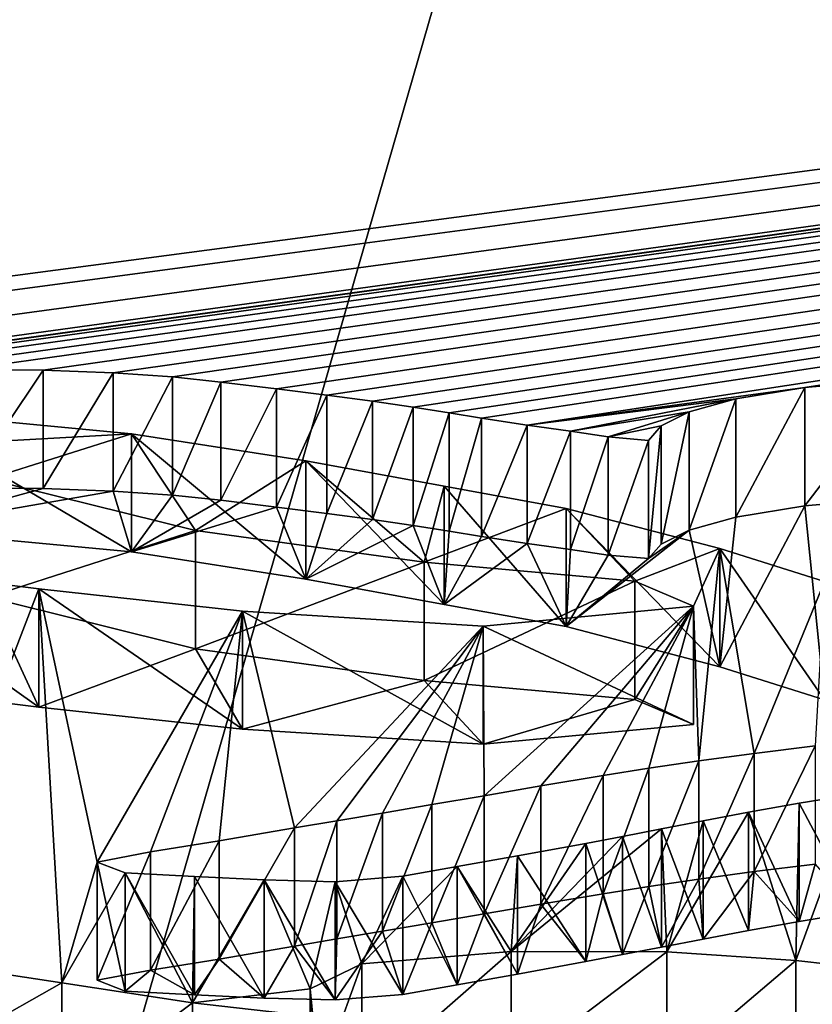
# Model space of a CAD drawing. Units: millimetres. Extents: x -26 to 26, y 0 to 169.
# Drawn here: x 1 to 2, y 154 to 155 of the extents above; entities that cross this region are included whole.
import ezdxf

# ---------------------------------------------------------------- set-up
doc = ezdxf.new("R2010")
doc.units = ezdxf.units.MM
doc.header["$LTSCALE"] = 65.185185
for name, color, linetype in [('126', 7, 'CONTINUOUS'), ('129', 7, 'CONTINUOUS'), ('130', 7, 'CONTINUOUS'), ('138', 7, 'CONTINUOUS'), ('139', 7, 'CONTINUOUS'), ('150', 7, 'CONTINUOUS'), ('151', 7, 'CONTINUOUS'), ('154', 7, 'CONTINUOUS'), ('63', 7, 'CONTINUOUS'), ('76', 7, 'CONTINUOUS')]:
    doc.layers.add(name, color=color, linetype=linetype)

msp = doc.modelspace()

# ---------------------------------------------------------------- linework, layer by layer
at = {"layer": '126', "color": 7, "linetype": 'CONTINUOUS', "true_color": 0xe0f2ff}
for points in [[(2.1151, 153.9633, 0.2103), (2.1919, 153.9727, 0.2774), (2.1151, 153.8148, 0.2312), (2.1151, 153.9633, 0.2103)], [(2.1151, 153.8148, 0.2312), (2.1919, 153.9727, 0.2774), (2.1919, 153.8242, 0.2983), (2.1151, 153.8148, 0.2312)], [(2.0456, 153.9539, 0.1435), (2.1151, 153.9633, 0.2103), (2.0456, 153.8054, 0.1643), (2.0456, 153.9539, 0.1435)], [(2.0456, 153.8054, 0.1643), (2.1151, 153.9633, 0.2103), (2.1151, 153.8148, 0.2312), (2.0456, 153.8054, 0.1643)], [(1.983, 153.9446, 0.0772), (2.0456, 153.9539, 0.1435), (1.983, 153.7961, 0.098), (1.983, 153.9446, 0.0772)], [(1.983, 153.7961, 0.098), (2.0456, 153.9539, 0.1435), (2.0456, 153.8054, 0.1643), (1.983, 153.7961, 0.098)], [(1.8471, 153.9225, -0.0802), (1.9255, 153.9355, 0.0126), (1.8471, 153.7739, -0.0594), (1.8471, 153.9225, -0.0802)], [(1.8471, 153.7739, -0.0594), (1.9255, 153.9355, 0.0126), (1.9255, 153.787, 0.0335), (1.8471, 153.7739, -0.0594)], [(1.9255, 153.9355, 0.0126), (1.983, 153.9446, 0.0772), (1.9255, 153.787, 0.0335), (1.9255, 153.9355, 0.0126)], [(1.9255, 153.787, 0.0335), (1.983, 153.9446, 0.0772), (1.983, 153.7961, 0.098), (1.9255, 153.787, 0.0335)], [(1.7759, 153.9102, -0.1674), (1.8471, 153.9225, -0.0802), (1.7759, 153.7617, -0.1465), (1.7759, 153.9102, -0.1674)], [(1.7759, 153.7617, -0.1465), (1.8471, 153.9225, -0.0802), (1.8471, 153.7739, -0.0594), (1.7759, 153.7617, -0.1465)], [(1.7101, 153.8989, -0.2483), (1.7759, 153.9102, -0.1674), (1.7101, 153.7503, -0.2274), (1.7101, 153.8989, -0.2483)], [(1.7101, 153.7503, -0.2274), (1.7759, 153.9102, -0.1674), (1.7759, 153.7617, -0.1465), (1.7101, 153.7503, -0.2274)], [(2.244, 153.9126, -0.1506), (2.1719, 153.9007, -0.2353), (2.244, 153.7641, -0.1297), (2.244, 153.9126, -0.1506)], [(1.6485, 153.8884, -0.3229), (1.7101, 153.8989, -0.2483), (1.6485, 153.7398, -0.302), (1.6485, 153.8884, -0.3229)], [(1.6485, 153.7398, -0.302), (1.7101, 153.8989, -0.2483), (1.7101, 153.7503, -0.2274), (1.6485, 153.7398, -0.302)], [(2.1719, 153.9007, -0.2353), (2.1082, 153.8893, -0.3162), (2.1719, 153.7522, -0.2144), (2.1719, 153.9007, -0.2353)], [(2.244, 153.7641, -0.1297), (2.1719, 153.9007, -0.2353), (2.1719, 153.7522, -0.2144), (2.244, 153.7641, -0.1297)], [(1.5909, 153.8787, -0.3918), (1.6485, 153.8884, -0.3229), (1.5909, 153.7302, -0.3709), (1.5909, 153.8787, -0.3918)], [(1.5909, 153.7302, -0.3709), (1.6485, 153.8884, -0.3229), (1.6485, 153.7398, -0.302), (1.5909, 153.7302, -0.3709)], [(2.1082, 153.8893, -0.3162), (2.051, 153.8786, -0.3927), (2.1082, 153.7408, -0.2953), (2.1082, 153.8893, -0.3162)], [(2.1719, 153.7522, -0.2144), (2.1082, 153.8893, -0.3162), (2.1082, 153.7408, -0.2953), (2.1719, 153.7522, -0.2144)], [(1.5379, 153.8697, -0.4561), (1.5909, 153.8787, -0.3918), (1.5379, 153.7211, -0.4352), (1.5379, 153.8697, -0.4561)], [(1.5379, 153.7211, -0.4352), (1.5909, 153.8787, -0.3918), (1.5909, 153.7302, -0.3709), (1.5379, 153.7211, -0.4352)], [(2.051, 153.8786, -0.3927), (1.9986, 153.8685, -0.4647), (2.051, 153.73, -0.3719), (2.051, 153.8786, -0.3927)], [(2.1082, 153.7408, -0.2953), (2.051, 153.8786, -0.3927), (2.051, 153.73, -0.3719), (2.1082, 153.7408, -0.2953)], [(1.4432, 153.8533, -0.5725), (1.5379, 153.8697, -0.4561), (1.4432, 153.7048, -0.5516), (1.4432, 153.8533, -0.5725)], [(1.4432, 153.7048, -0.5516), (1.5379, 153.8697, -0.4561), (1.5379, 153.7211, -0.4352), (1.4432, 153.7048, -0.5516)], [(1.9986, 153.8685, -0.4647), (1.9498, 153.859, -0.532), (1.9986, 153.7199, -0.4438), (1.9986, 153.8685, -0.4647)], [(2.051, 153.73, -0.3719), (1.9986, 153.8685, -0.4647), (1.9986, 153.7199, -0.4438), (2.051, 153.73, -0.3719)], [(1.3567, 153.8395, -0.6705), (1.4432, 153.8533, -0.5725), (1.3567, 153.691, -0.6496), (1.3567, 153.8395, -0.6705)], [(1.3567, 153.691, -0.6496), (1.4432, 153.8533, -0.5725), (1.4432, 153.7048, -0.5516), (1.3567, 153.691, -0.6496)], [(1.9037, 153.8502, -0.5945), (1.8179, 153.8345, -0.7061), (1.9037, 153.7017, -0.5737), (1.9037, 153.8502, -0.5945)], [(1.9498, 153.859, -0.532), (1.9037, 153.8502, -0.5945), (1.9498, 153.7105, -0.5111), (1.9498, 153.859, -0.532)], [(1.9498, 153.7105, -0.5111), (1.9037, 153.8502, -0.5945), (1.9037, 153.7017, -0.5737), (1.9498, 153.7105, -0.5111)], [(1.9986, 153.7199, -0.4438), (1.9498, 153.859, -0.532), (1.9498, 153.7105, -0.5111), (1.9986, 153.7199, -0.4438)], [(1.29, 153.8267, -0.7618), (1.3567, 153.8395, -0.6705), (1.29, 153.6782, -0.7409), (1.29, 153.8267, -0.7618)], [(1.29, 153.6782, -0.7409), (1.3567, 153.8395, -0.6705), (1.3567, 153.691, -0.6496), (1.29, 153.6782, -0.7409)], [(1.3252, 153.8133, -0.8574), (1.29, 153.8267, -0.7618), (1.3252, 153.6647, -0.8365), (1.3252, 153.8133, -0.8574)], [(1.3252, 153.6647, -0.8365), (1.29, 153.8267, -0.7618), (1.29, 153.6782, -0.7409), (1.3252, 153.6647, -0.8365)], [(1.8179, 153.8345, -0.7061), (1.7423, 153.8211, -0.8018), (1.8179, 153.686, -0.6852), (1.8179, 153.8345, -0.7061)], [(1.9037, 153.7017, -0.5737), (1.8179, 153.8345, -0.7061), (1.8179, 153.686, -0.6852), (1.9037, 153.7017, -0.5737)], [(1.4122, 153.8085, -0.8916), (1.3252, 153.8133, -0.8574), (1.4122, 153.6599, -0.8707), (1.4122, 153.8085, -0.8916)], [(1.4122, 153.6599, -0.8707), (1.3252, 153.8133, -0.8574), (1.3252, 153.6647, -0.8365), (1.4122, 153.6599, -0.8707)], [(1.7423, 153.8211, -0.8018), (1.6737, 153.8089, -0.8882), (1.7423, 153.6725, -0.7809), (1.7423, 153.8211, -0.8018)], [(1.8179, 153.686, -0.6852), (1.7423, 153.8211, -0.8018), (1.7423, 153.6725, -0.7809), (1.8179, 153.686, -0.6852)], [(1.4995, 153.8045, -0.9201), (1.4122, 153.8085, -0.8916), (1.4995, 153.6559, -0.8992), (1.4995, 153.8045, -0.9201)], [(1.4995, 153.6559, -0.8992), (1.4122, 153.8085, -0.8916), (1.4122, 153.6599, -0.8707), (1.4995, 153.6559, -0.8992)], [(1.5888, 153.8021, -0.937), (1.4995, 153.8045, -0.9201), (1.5888, 153.6535, -0.9162), (1.5888, 153.8021, -0.937)], [(1.5888, 153.6535, -0.9162), (1.4995, 153.8045, -0.9201), (1.4995, 153.6559, -0.8992), (1.5888, 153.6535, -0.9162)], [(1.6737, 153.8089, -0.8882), (1.5888, 153.8021, -0.937), (1.6737, 153.6604, -0.8673), (1.6737, 153.8089, -0.8882)], [(1.6737, 153.6604, -0.8673), (1.5888, 153.8021, -0.937), (1.5888, 153.6535, -0.9162), (1.6737, 153.6604, -0.8673)], [(1.7423, 153.6725, -0.7809), (1.6737, 153.8089, -0.8882), (1.6737, 153.6604, -0.8673), (1.7423, 153.6725, -0.7809)]]:
    msp.add_3dface(points, dxfattribs=at)
at = {"layer": '129', "color": 7, "linetype": 'CONTINUOUS', "true_color": 0xe0f2ff}
for points in [[(1.6225, 153.6988, -1.672), (1.81, 153.7145, -1.5604), (1.6225, 153.5502, -1.6511), (1.6225, 153.6988, -1.672)], [(1.6225, 153.5502, -1.6511), (1.81, 153.7145, -1.5604), (1.81, 153.5659, -1.5395), (1.6225, 153.5502, -1.6511)], [(1.81, 153.7145, -1.5604), (2.0055, 153.7138, -1.565), (1.81, 153.5659, -1.5395), (1.81, 153.7145, -1.5604)], [(1.81, 153.5659, -1.5395), (2.0055, 153.7138, -1.565), (2.0055, 153.5653, -1.5442), (1.81, 153.5659, -1.5395)], [(2.0055, 153.7138, -1.565), (2.1677, 153.703, -1.642), (2.0055, 153.5653, -1.5442), (2.0055, 153.7138, -1.565)], [(2.0055, 153.5653, -1.5442), (2.1677, 153.703, -1.642), (2.1677, 153.5545, -1.6211), (2.0055, 153.5653, -1.5442)], [(2.1677, 153.703, -1.642), (2.3021, 153.6882, -1.7471), (2.1677, 153.5545, -1.6211), (2.1677, 153.703, -1.642)], [(1.5574, 153.6674, -1.8954), (1.6225, 153.6988, -1.672), (1.5574, 153.5188, -1.8745), (1.5574, 153.6674, -1.8954)], [(1.5574, 153.5188, -1.8745), (1.6225, 153.6988, -1.672), (1.6225, 153.5502, -1.6511), (1.5574, 153.5188, -1.8745)], [(2.1677, 153.5545, -1.6211), (2.3021, 153.6882, -1.7471), (2.3021, 153.5397, -1.7262), (2.1677, 153.5545, -1.6211)], [(1.5608, 153.6326, -2.143), (1.5574, 153.6674, -1.8954), (1.5608, 153.484, -2.1221), (1.5608, 153.6326, -2.143)], [(1.5608, 153.484, -2.1221), (1.5574, 153.6674, -1.8954), (1.5574, 153.5188, -1.8745), (1.5608, 153.484, -2.1221)]]:
    msp.add_3dface(points, dxfattribs=at)
at = {"layer": '130', "color": 7, "linetype": 'CONTINUOUS', "true_color": 0xe0f2ff}
for points in [[(1.0383, 153.7064, -1.6181), (1.2454, 153.6752, -1.8397), (1.0383, 153.5578, -1.5972), (1.0383, 153.7064, -1.6181)], [(1.0383, 153.5578, -1.5972), (1.2454, 153.6752, -1.8397), (1.2454, 153.5267, -1.8188), (1.0383, 153.5578, -1.5972)], [(1.2454, 153.6752, -1.8397), (1.4095, 153.6501, -2.0186), (1.2454, 153.5267, -1.8188), (1.2454, 153.6752, -1.8397)], [(1.2454, 153.5267, -1.8188), (1.4095, 153.6501, -2.0186), (1.4095, 153.5015, -1.9977), (1.2454, 153.5267, -1.8188)], [(1.4095, 153.6501, -2.0186), (1.5608, 153.6326, -2.143), (1.4095, 153.5015, -1.9977), (1.4095, 153.6501, -2.0186)]]:
    msp.add_3dface(points, dxfattribs=at)
at = {"layer": '138', "color": 7, "linetype": 'CONTINUOUS', "true_color": 0xe0f2ff}
for points in [[(1.1524, 154.308, 2.663), (1.4134, 154.2432, 2.202), (1.1524, 154.1595, 2.6839), (1.1524, 154.308, 2.663)], [(1.1524, 154.1595, 2.6839), (1.4134, 154.2432, 2.202), (1.4134, 154.0947, 2.2228), (1.1524, 154.1595, 2.6839)], [(1.4134, 154.2432, 2.202), (1.7007, 154.2037, 1.9206), (1.4134, 154.0947, 2.2228), (1.4134, 154.2432, 2.202)], [(1.2167, 154.1699, 1.6803), (0.963, 154.2018, 1.9071), (1.2167, 154.0214, 1.7012), (1.2167, 154.1699, 1.6803)], [(1.2167, 154.0214, 1.7012), (0.963, 154.2018, 1.9071), (0.963, 154.0532, 1.928), (1.2167, 154.0214, 1.7012)], [(1.4134, 154.0947, 2.2228), (1.7007, 154.2037, 1.9206), (1.7007, 154.0551, 1.9415), (1.4134, 154.0947, 2.2228)], [(1.7007, 154.2037, 1.9206), (1.9651, 154.1795, 1.7483), (1.7007, 154.0551, 1.9415), (1.7007, 154.2037, 1.9206)], [(1.4725, 154.1421, 1.4827), (1.2167, 154.1699, 1.6803), (1.4725, 153.9936, 1.5036), (1.4725, 154.1421, 1.4827)], [(1.4725, 153.9936, 1.5036), (1.2167, 154.1699, 1.6803), (1.2167, 154.0214, 1.7012), (1.4725, 153.9936, 1.5036)], [(1.7007, 154.0551, 1.9415), (1.9651, 154.1795, 1.7483), (1.9651, 154.0309, 1.7692), (1.7007, 154.0551, 1.9415)], [(1.9651, 154.1795, 1.7483), (2.0389, 154.1481, 1.5251), (1.9651, 154.0309, 1.7692), (1.9651, 154.1795, 1.7483)], [(2.0389, 154.1481, 1.5251), (1.7748, 154.1233, 1.349), (2.0389, 153.9996, 1.546), (2.0389, 154.1481, 1.5251)], [(1.9651, 154.0309, 1.7692), (2.0389, 154.1481, 1.5251), (2.0389, 153.9996, 1.546), (1.9651, 154.0309, 1.7692)], [(1.7748, 154.1233, 1.349), (1.4725, 154.1421, 1.4827), (1.7748, 153.9748, 1.3698), (1.7748, 154.1233, 1.349)], [(1.7748, 153.9748, 1.3698), (1.4725, 154.1421, 1.4827), (1.4725, 153.9936, 1.5036), (1.7748, 153.9748, 1.3698)], [(2.0389, 153.9996, 1.546), (1.7748, 154.1233, 1.349), (1.7748, 153.9748, 1.3698), (2.0389, 153.9996, 1.546)]]:
    msp.add_3dface(points, dxfattribs=at)
at = {"layer": '139', "color": 7, "linetype": 'CONTINUOUS', "true_color": 0xe0f2ff}
for points in [[(1.333, 154.365, 3.0684), (1.0332, 154.3932, 3.2691), (1.333, 154.2165, 3.0892), (1.333, 154.365, 3.0684)], [(1.0332, 154.3932, 3.2691), (1.0332, 154.2447, 3.29), (1.333, 154.2165, 3.0892), (1.0332, 154.3932, 3.2691)], [(1.5521, 154.3309, 2.8259), (1.333, 154.365, 3.0684), (1.5521, 154.1824, 2.8468), (1.5521, 154.3309, 2.8259)], [(1.5521, 154.1824, 2.8468), (1.333, 154.365, 3.0684), (1.333, 154.2165, 3.0892), (1.5521, 154.1824, 2.8468)], [(1.7258, 154.299, 2.5985), (1.5521, 154.3309, 2.8259), (1.7258, 154.1504, 2.6194), (1.7258, 154.299, 2.5985)], [(1.7258, 154.1504, 2.6194), (1.5521, 154.3309, 2.8259), (1.5521, 154.1824, 2.8468), (1.7258, 154.1504, 2.6194)], [(1.8791, 154.2712, 2.4009), (1.7258, 154.299, 2.5985), (1.8791, 154.1226, 2.4218), (1.8791, 154.2712, 2.4009)], [(1.8791, 154.1226, 2.4218), (1.7258, 154.299, 2.5985), (1.7258, 154.1504, 2.6194), (1.8791, 154.1226, 2.4218)], [(2.0722, 154.2207, 2.0417), (1.8791, 154.2712, 2.4009), (2.0722, 154.0722, 2.0626), (2.0722, 154.2207, 2.0417)], [(2.0722, 154.0722, 2.0626), (1.8791, 154.2712, 2.4009), (1.8791, 154.1226, 2.4218), (2.0722, 154.0722, 2.0626)], [(2.2037, 154.1791, 1.7459), (2.0722, 154.2207, 2.0417), (2.2037, 154.0306, 1.7668), (2.2037, 154.1791, 1.7459)], [(2.2037, 154.0306, 1.7668), (2.0722, 154.2207, 2.0417), (2.0722, 154.0722, 2.0626), (2.2037, 154.0306, 1.7668)]]:
    msp.add_3dface(points, dxfattribs=at)
at = {"layer": '150', "color": 7, "linetype": 'CONTINUOUS', "true_color": 0xe0f2ff}
for points in [[(2.1787, 154.423, 3.4811), (2.3011, 154.434, 3.5592), (2.1787, 154.2745, 3.502), (2.1787, 154.423, 3.4811)], [(2.1787, 154.2745, 3.502), (2.3011, 154.434, 3.5592), (2.3011, 154.2854, 3.5801), (2.1787, 154.2745, 3.502)], [(2.0921, 154.4088, 3.3803), (2.1787, 154.423, 3.4811), (2.0921, 154.2603, 3.4011), (2.0921, 154.4088, 3.3803)], [(2.0921, 154.2603, 3.4011), (2.1787, 154.423, 3.4811), (2.1787, 154.2745, 3.502), (2.0921, 154.2603, 3.4011)], [(2.0335, 154.3925, 3.2639), (2.0921, 154.4088, 3.3803), (2.0335, 154.2439, 3.2847), (2.0335, 154.3925, 3.2639)], [(2.0335, 154.2439, 3.2847), (2.0921, 154.4088, 3.3803), (2.0921, 154.2603, 3.4011), (2.0335, 154.2439, 3.2847)], [(1.9984, 154.3747, 3.1374), (2.0335, 154.3925, 3.2639), (1.9984, 154.2261, 3.1582), (1.9984, 154.3747, 3.1374)], [(1.9984, 154.2261, 3.1582), (2.0335, 154.3925, 3.2639), (2.0335, 154.2439, 3.2847), (1.9984, 154.2261, 3.1582)], [(1.9824, 154.3565, 3.0082), (1.9984, 154.3747, 3.1374), (1.9824, 154.208, 3.0291), (1.9824, 154.3565, 3.0082)], [(1.9824, 154.208, 3.0291), (1.9984, 154.3747, 3.1374), (1.9984, 154.2261, 3.1582), (1.9824, 154.208, 3.0291)]]:
    msp.add_3dface(points, dxfattribs=at)
at = {"layer": '151', "color": 7, "linetype": 'CONTINUOUS', "true_color": 0xe0f2ff}
for points in [[(1.1227, 154.4455, 3.641), (1.2221, 154.4447, 3.6354), (1.1227, 154.2969, 3.6619), (1.1227, 154.4455, 3.641)], [(1.1227, 154.2969, 3.6619), (1.2221, 154.4447, 3.6354), (1.2221, 154.2961, 3.6562), (1.1227, 154.2969, 3.6619)], [(1.2221, 154.4447, 3.6354), (1.3102, 154.4415, 3.6125), (1.2221, 154.2961, 3.6562), (1.2221, 154.4447, 3.6354)], [(1.2221, 154.2961, 3.6562), (1.3102, 154.4415, 3.6125), (1.3102, 154.2929, 3.6334), (1.2221, 154.2961, 3.6562)], [(1.3102, 154.4415, 3.6125), (1.3845, 154.4364, 3.5761), (1.3102, 154.2929, 3.6334), (1.3102, 154.4415, 3.6125)], [(1.3102, 154.2929, 3.6334), (1.3845, 154.4364, 3.5761), (1.3845, 154.2878, 3.597), (1.3102, 154.2929, 3.6334)], [(1.3845, 154.4364, 3.5761), (1.4454, 154.4299, 3.53), (1.3845, 154.2878, 3.597), (1.3845, 154.4364, 3.5761)], [(1.3845, 154.2878, 3.597), (1.4454, 154.4299, 3.53), (1.4454, 154.2813, 3.5509), (1.3845, 154.2878, 3.597)], [(1.4454, 154.4299, 3.53), (1.5151, 154.4212, 3.4682), (1.4454, 154.2813, 3.5509), (1.4454, 154.4299, 3.53)], [(1.4454, 154.2813, 3.5509), (1.5151, 154.4212, 3.4682), (1.5151, 154.2726, 3.489), (1.4454, 154.2813, 3.5509)], [(1.5151, 154.4212, 3.4682), (1.5784, 154.4132, 3.4113), (1.5151, 154.2726, 3.489), (1.5151, 154.4212, 3.4682)], [(1.5151, 154.2726, 3.489), (1.5784, 154.4132, 3.4113), (1.5784, 154.2647, 3.4322), (1.5151, 154.2726, 3.489)], [(1.5784, 154.4132, 3.4113), (1.6359, 154.4057, 3.3577), (1.5784, 154.2647, 3.4322), (1.5784, 154.4132, 3.4113)], [(1.5784, 154.2647, 3.4322), (1.6359, 154.4057, 3.3577), (1.6359, 154.2571, 3.3786), (1.5784, 154.2647, 3.4322)], [(1.6359, 154.4057, 3.3577), (1.687, 154.3984, 3.3058), (1.6359, 154.2571, 3.3786), (1.6359, 154.4057, 3.3577)], [(1.6359, 154.2571, 3.3786), (1.687, 154.3984, 3.3058), (1.687, 154.2498, 3.3267), (1.6359, 154.2571, 3.3786)], [(1.687, 154.3984, 3.3058), (1.732, 154.3913, 3.2553), (1.687, 154.2498, 3.3267), (1.687, 154.3984, 3.3058)], [(1.687, 154.2498, 3.3267), (1.732, 154.3913, 3.2553), (1.732, 154.2427, 3.2762), (1.687, 154.2498, 3.3267)], [(1.732, 154.3913, 3.2553), (1.7728, 154.3845, 3.2075), (1.732, 154.2427, 3.2762), (1.732, 154.3913, 3.2553)], [(1.732, 154.2427, 3.2762), (1.7728, 154.3845, 3.2075), (1.7728, 154.236, 3.2284), (1.732, 154.2427, 3.2762)], [(1.7728, 154.3845, 3.2075), (1.8302, 154.3756, 3.144), (1.7728, 154.236, 3.2284), (1.7728, 154.3845, 3.2075)], [(1.7728, 154.236, 3.2284), (1.8302, 154.3756, 3.144), (1.8302, 154.2271, 3.1648), (1.7728, 154.236, 3.2284)], [(1.8302, 154.3756, 3.144), (1.8845, 154.3681, 3.0902), (1.8302, 154.2271, 3.1648), (1.8302, 154.3756, 3.144)], [(1.8302, 154.2271, 3.1648), (1.8845, 154.3681, 3.0902), (1.8845, 154.2195, 3.1111), (1.8302, 154.2271, 3.1648)], [(1.8845, 154.3681, 3.0902), (1.9318, 154.3611, 3.0403), (1.8845, 154.2195, 3.1111), (1.8845, 154.3681, 3.0902)], [(1.8845, 154.2195, 3.1111), (1.9318, 154.3611, 3.0403), (1.9318, 154.2125, 3.0612), (1.8845, 154.2195, 3.1111)], [(1.9318, 154.3611, 3.0403), (1.9824, 154.3565, 3.0082), (1.9318, 154.2125, 3.0612), (1.9318, 154.3611, 3.0403)], [(1.9824, 154.3565, 3.0082), (1.9824, 154.208, 3.0291), (1.9318, 154.2125, 3.0612), (1.9824, 154.3565, 3.0082)]]:
    msp.add_3dface(points, dxfattribs=at)
at = {"layer": '154', "color": 7, "linetype": 'CONTINUOUS', "true_color": 0xe0f2ff}
for points in [[(1.0332, 154.2447, 3.29), (1.1227, 154.2969, 3.6619), (1.2221, 154.2961, 3.6562), (1.0332, 154.2447, 3.29)], [(1.0332, 154.2447, 3.29), (1.2221, 154.2961, 3.6562), (1.3102, 154.2929, 3.6334), (1.0332, 154.2447, 3.29)], [(1.333, 154.2165, 3.0892), (1.0332, 154.2447, 3.29), (1.3102, 154.2929, 3.6334), (1.333, 154.2165, 3.0892)], [(1.333, 154.2165, 3.0892), (1.3102, 154.2929, 3.6334), (1.3845, 154.2878, 3.597), (1.333, 154.2165, 3.0892)], [(1.333, 154.2165, 3.0892), (1.3845, 154.2878, 3.597), (1.4454, 154.2813, 3.5509), (1.333, 154.2165, 3.0892)], [(1.333, 154.2165, 3.0892), (1.4454, 154.2813, 3.5509), (1.5151, 154.2726, 3.489), (1.333, 154.2165, 3.0892)], [(2.2037, 154.0306, 1.7668), (2.1787, 154.2745, 3.502), (2.3011, 154.2854, 3.5801), (2.2037, 154.0306, 1.7668)], [(1.5521, 154.1824, 2.8468), (1.333, 154.2165, 3.0892), (1.5151, 154.2726, 3.489), (1.5521, 154.1824, 2.8468)], [(1.5521, 154.1824, 2.8468), (1.5151, 154.2726, 3.489), (1.5784, 154.2647, 3.4322), (1.5521, 154.1824, 2.8468)], [(2.2037, 154.0306, 1.7668), (2.0722, 154.0722, 2.0626), (2.1787, 154.2745, 3.502), (2.2037, 154.0306, 1.7668)], [(2.0722, 154.0722, 2.0626), (2.0921, 154.2603, 3.4011), (2.1787, 154.2745, 3.502), (2.0722, 154.0722, 2.0626)], [(1.5521, 154.1824, 2.8468), (1.5784, 154.2647, 3.4322), (1.6359, 154.2571, 3.3786), (1.5521, 154.1824, 2.8468)], [(1.5521, 154.1824, 2.8468), (1.6359, 154.2571, 3.3786), (1.687, 154.2498, 3.3267), (1.5521, 154.1824, 2.8468)], [(2.0722, 154.0722, 2.0626), (2.0335, 154.2439, 3.2847), (2.0921, 154.2603, 3.4011), (2.0722, 154.0722, 2.0626)], [(1.7258, 154.1504, 2.6194), (1.5521, 154.1824, 2.8468), (1.687, 154.2498, 3.3267), (1.7258, 154.1504, 2.6194)], [(1.7258, 154.1504, 2.6194), (1.687, 154.2498, 3.3267), (1.732, 154.2427, 3.2762), (1.7258, 154.1504, 2.6194)], [(2.0722, 154.0722, 2.0626), (1.8791, 154.1226, 2.4218), (2.0335, 154.2439, 3.2847), (2.0722, 154.0722, 2.0626)], [(1.8791, 154.1226, 2.4218), (1.9824, 154.208, 3.0291), (2.0335, 154.2439, 3.2847), (1.8791, 154.1226, 2.4218)], [(1.9824, 154.208, 3.0291), (1.9984, 154.2261, 3.1582), (2.0335, 154.2439, 3.2847), (1.9824, 154.208, 3.0291)], [(1.7258, 154.1504, 2.6194), (1.732, 154.2427, 3.2762), (1.7728, 154.236, 3.2284), (1.7258, 154.1504, 2.6194)], [(1.7258, 154.1504, 2.6194), (1.7728, 154.236, 3.2284), (1.8302, 154.2271, 3.1648), (1.7258, 154.1504, 2.6194)], [(1.8791, 154.1226, 2.4218), (1.7258, 154.1504, 2.6194), (1.8302, 154.2271, 3.1648), (1.8791, 154.1226, 2.4218)], [(1.8791, 154.1226, 2.4218), (1.8302, 154.2271, 3.1648), (1.8845, 154.2195, 3.1111), (1.8791, 154.1226, 2.4218)], [(1.8791, 154.1226, 2.4218), (1.8845, 154.2195, 3.1111), (1.9318, 154.2125, 3.0612), (1.8791, 154.1226, 2.4218)], [(1.9824, 154.208, 3.0291), (1.8791, 154.1226, 2.4218), (1.9318, 154.2125, 3.0612), (1.9824, 154.208, 3.0291)], [(1.1524, 154.1595, 2.6839), (1.2167, 154.0214, 1.7012), (0.963, 154.0532, 1.928), (1.1524, 154.1595, 2.6839)], [(1.1524, 154.1595, 2.6839), (1.4134, 154.0947, 2.2228), (1.2167, 154.0214, 1.7012), (1.1524, 154.1595, 2.6839)], [(1.4134, 154.0947, 2.2228), (1.4725, 153.9936, 1.5036), (1.2167, 154.0214, 1.7012), (1.4134, 154.0947, 2.2228)], [(1.4134, 154.0947, 2.2228), (1.7007, 154.0551, 1.9415), (1.4725, 153.9936, 1.5036), (1.4134, 154.0947, 2.2228)], [(1.7007, 154.0551, 1.9415), (1.7748, 153.9748, 1.3698), (1.4725, 153.9936, 1.5036), (1.7007, 154.0551, 1.9415)], [(1.7007, 154.0551, 1.9415), (1.9651, 154.0309, 1.7692), (1.7748, 153.9748, 1.3698), (1.7007, 154.0551, 1.9415)], [(1.9651, 154.0309, 1.7692), (2.0389, 153.9996, 1.546), (1.7748, 153.9748, 1.3698), (1.9651, 154.0309, 1.7692)], [(2.1719, 153.7522, -0.2144), (2.1151, 153.8148, 0.2312), (2.1919, 153.8242, 0.2983), (2.1719, 153.7522, -0.2144)], [(2.244, 153.7641, -0.1297), (2.1719, 153.7522, -0.2144), (2.1919, 153.8242, 0.2983), (2.244, 153.7641, -0.1297)], [(2.051, 153.73, -0.3719), (2.0456, 153.8054, 0.1643), (2.1151, 153.8148, 0.2312), (2.051, 153.73, -0.3719)], [(2.1082, 153.7408, -0.2953), (2.051, 153.73, -0.3719), (2.1151, 153.8148, 0.2312), (2.1082, 153.7408, -0.2953)], [(2.1719, 153.7522, -0.2144), (2.1082, 153.7408, -0.2953), (2.1151, 153.8148, 0.2312), (2.1719, 153.7522, -0.2144)], [(1.9986, 153.7199, -0.4438), (1.983, 153.7961, 0.098), (2.0456, 153.8054, 0.1643), (1.9986, 153.7199, -0.4438)], [(2.051, 153.73, -0.3719), (1.9986, 153.7199, -0.4438), (2.0456, 153.8054, 0.1643), (2.051, 153.73, -0.3719)], [(1.9037, 153.7017, -0.5737), (1.8471, 153.7739, -0.0594), (1.9255, 153.787, 0.0335), (1.9037, 153.7017, -0.5737)], [(1.9498, 153.7105, -0.5111), (1.9037, 153.7017, -0.5737), (1.9255, 153.787, 0.0335), (1.9498, 153.7105, -0.5111)], [(1.9498, 153.7105, -0.5111), (1.9255, 153.787, 0.0335), (1.983, 153.7961, 0.098), (1.9498, 153.7105, -0.5111)], [(1.9986, 153.7199, -0.4438), (1.9498, 153.7105, -0.5111), (1.983, 153.7961, 0.098), (1.9986, 153.7199, -0.4438)], [(1.8179, 153.686, -0.6852), (1.7759, 153.7617, -0.1465), (1.8471, 153.7739, -0.0594), (1.8179, 153.686, -0.6852)], [(1.9037, 153.7017, -0.5737), (1.8179, 153.686, -0.6852), (1.8471, 153.7739, -0.0594), (1.9037, 153.7017, -0.5737)], [(1.7423, 153.6725, -0.7809), (1.7101, 153.7503, -0.2274), (1.7759, 153.7617, -0.1465), (1.7423, 153.6725, -0.7809)], [(1.8179, 153.686, -0.6852), (1.7423, 153.6725, -0.7809), (1.7759, 153.7617, -0.1465), (1.8179, 153.686, -0.6852)], [(1.6737, 153.6604, -0.8673), (1.6485, 153.7398, -0.302), (1.7101, 153.7503, -0.2274), (1.6737, 153.6604, -0.8673)], [(1.7423, 153.6725, -0.7809), (1.6737, 153.6604, -0.8673), (1.7101, 153.7503, -0.2274), (1.7423, 153.6725, -0.7809)], [(1.6737, 153.6604, -0.8673), (1.5888, 153.6535, -0.9162), (1.6485, 153.7398, -0.302), (1.6737, 153.6604, -0.8673)], [(1.5888, 153.6535, -0.9162), (1.5909, 153.7302, -0.3709), (1.6485, 153.7398, -0.302), (1.5888, 153.6535, -0.9162)], [(1.5888, 153.6535, -0.9162), (1.5379, 153.7211, -0.4352), (1.5909, 153.7302, -0.3709), (1.5888, 153.6535, -0.9162)], [(1.4995, 153.6559, -0.8992), (1.4432, 153.7048, -0.5516), (1.5379, 153.7211, -0.4352), (1.4995, 153.6559, -0.8992)], [(1.5888, 153.6535, -0.9162), (1.4995, 153.6559, -0.8992), (1.5379, 153.7211, -0.4352), (1.5888, 153.6535, -0.9162)], [(1.4122, 153.6599, -0.8707), (1.3567, 153.691, -0.6496), (1.4432, 153.7048, -0.5516), (1.4122, 153.6599, -0.8707)], [(1.4995, 153.6559, -0.8992), (1.4122, 153.6599, -0.8707), (1.4432, 153.7048, -0.5516), (1.4995, 153.6559, -0.8992)], [(1.3252, 153.6647, -0.8365), (1.29, 153.6782, -0.7409), (1.3567, 153.691, -0.6496), (1.3252, 153.6647, -0.8365)], [(1.4122, 153.6599, -0.8707), (1.3252, 153.6647, -0.8365), (1.3567, 153.691, -0.6496), (1.4122, 153.6599, -0.8707)]]:
    msp.add_3dface(points, dxfattribs=at)
at = {"layer": '63', "color": 7, "linetype": 'CONTINUOUS', "true_color": 0xe0f2ff}
for points in [[(0, 156.4069, 17.5973), (15.1198, 156.4069, 17.5973), (0.0666, 154.4156, 3.4283), (0, 156.4069, 17.5973)], [(0.0666, 154.4156, 3.4283), (15.1198, 156.4069, 17.5973), (0.1349, 154.4052, 3.3544), (0.0666, 154.4156, 3.4283)], [(0.1349, 154.4052, 3.3544), (15.1198, 156.4069, 17.5973), (0.2484, 154.3873, 3.2269), (0.1349, 154.4052, 3.3544)], [(0.2484, 154.3873, 3.2269), (15.1198, 156.4069, 17.5973), (0.3462, 154.3725, 3.1221), (0.2484, 154.3873, 3.2269)], [(0.3462, 154.3725, 3.1221), (15.1198, 156.4069, 17.5973), (0.7324, 154.4209, 3.4665), (0.3462, 154.3725, 3.1221)], [(0.7324, 154.4209, 3.4665), (15.1198, 156.4069, 17.5973), (0.7968, 154.4294, 3.5268), (0.7324, 154.4209, 3.4665)], [(0.7968, 154.4294, 3.5268), (15.1198, 156.4069, 17.5973), (0.8739, 154.4363, 3.5761), (0.7968, 154.4294, 3.5268)], [(0.8739, 154.4363, 3.5761), (15.1198, 156.4069, 17.5973), (0.9561, 154.4414, 3.6118), (0.8739, 154.4363, 3.5761)], [(0.9561, 154.4414, 3.6118), (15.1198, 156.4069, 17.5973), (1.0402, 154.4443, 3.6325), (0.9561, 154.4414, 3.6118)], [(1.0402, 154.4443, 3.6325), (15.1198, 156.4069, 17.5973), (1.1227, 154.4455, 3.641), (1.0402, 154.4443, 3.6325)], [(1.1227, 154.4455, 3.641), (15.1198, 156.4069, 17.5973), (1.2221, 154.4447, 3.6354), (1.1227, 154.4455, 3.641)], [(1.2221, 154.4447, 3.6354), (15.1198, 156.4069, 17.5973), (1.3102, 154.4415, 3.6125), (1.2221, 154.4447, 3.6354)], [(1.3102, 154.4415, 3.6125), (15.1198, 156.4069, 17.5973), (1.3845, 154.4364, 3.5761), (1.3102, 154.4415, 3.6125)], [(1.3845, 154.4364, 3.5761), (15.1198, 156.4069, 17.5973), (1.4454, 154.4299, 3.53), (1.3845, 154.4364, 3.5761)], [(1.4454, 154.4299, 3.53), (15.1198, 156.4069, 17.5973), (1.5151, 154.4212, 3.4682), (1.4454, 154.4299, 3.53)], [(1.5151, 154.4212, 3.4682), (15.1198, 156.4069, 17.5973), (1.5784, 154.4132, 3.4113), (1.5151, 154.4212, 3.4682)], [(1.5784, 154.4132, 3.4113), (15.1198, 156.4069, 17.5973), (1.6359, 154.4057, 3.3577), (1.5784, 154.4132, 3.4113)], [(1.6359, 154.4057, 3.3577), (15.1198, 156.4069, 17.5973), (1.687, 154.3984, 3.3058), (1.6359, 154.4057, 3.3577)], [(1.687, 154.3984, 3.3058), (15.1198, 156.4069, 17.5973), (1.732, 154.3913, 3.2553), (1.687, 154.3984, 3.3058)], [(1.732, 154.3913, 3.2553), (15.1198, 156.4069, 17.5973), (1.7728, 154.3845, 3.2075), (1.732, 154.3913, 3.2553)], [(1.7728, 154.3845, 3.2075), (15.1198, 156.4069, 17.5973), (1.8302, 154.3756, 3.144), (1.7728, 154.3845, 3.2075)], [(1.8302, 154.3756, 3.144), (15.1198, 156.4069, 17.5973), (2.1787, 154.423, 3.4811), (1.8302, 154.3756, 3.144)], [(2.1787, 154.423, 3.4811), (15.1198, 156.4069, 17.5973), (2.3011, 154.434, 3.5592), (2.1787, 154.423, 3.4811)], [(2.0921, 154.4088, 3.3803), (1.8302, 154.3756, 3.144), (2.1787, 154.423, 3.4811), (2.0921, 154.4088, 3.3803)], [(1.8845, 154.3681, 3.0902), (1.8302, 154.3756, 3.144), (2.0921, 154.4088, 3.3803), (1.8845, 154.3681, 3.0902)], [(2.0335, 154.3925, 3.2639), (1.8845, 154.3681, 3.0902), (2.0921, 154.4088, 3.3803), (2.0335, 154.3925, 3.2639)], [(1.0332, 154.3932, 3.2691), (1.333, 154.365, 3.0684), (1.0394, 154.3483, 2.9497), (1.0332, 154.3932, 3.2691)], [(1.9318, 154.3611, 3.0403), (1.8845, 154.3681, 3.0902), (2.0335, 154.3925, 3.2639), (1.9318, 154.3611, 3.0403)], [(1.9984, 154.3747, 3.1374), (1.9318, 154.3611, 3.0403), (2.0335, 154.3925, 3.2639), (1.9984, 154.3747, 3.1374)], [(1.9824, 154.3565, 3.0082), (1.9318, 154.3611, 3.0403), (1.9984, 154.3747, 3.1374), (1.9824, 154.3565, 3.0082)], [(1.0394, 154.3483, 2.9497), (1.333, 154.365, 3.0684), (1.1524, 154.308, 2.663), (1.0394, 154.3483, 2.9497)], [(1.1524, 154.308, 2.663), (1.333, 154.365, 3.0684), (1.4134, 154.2432, 2.202), (1.1524, 154.308, 2.663)], [(1.333, 154.365, 3.0684), (1.5521, 154.3309, 2.8259), (1.4134, 154.2432, 2.202), (1.333, 154.365, 3.0684)], [(1.4134, 154.2432, 2.202), (1.5521, 154.3309, 2.8259), (1.7007, 154.2037, 1.9206), (1.4134, 154.2432, 2.202)], [(1.5521, 154.3309, 2.8259), (1.7258, 154.299, 2.5985), (1.7007, 154.2037, 1.9206), (1.5521, 154.3309, 2.8259)], [(1.7258, 154.299, 2.5985), (1.8791, 154.2712, 2.4009), (1.7007, 154.2037, 1.9206), (1.7258, 154.299, 2.5985)], [(1.7007, 154.2037, 1.9206), (1.8791, 154.2712, 2.4009), (1.9651, 154.1795, 1.7483), (1.7007, 154.2037, 1.9206)], [(1.8791, 154.2712, 2.4009), (2.0722, 154.2207, 2.0417), (1.9651, 154.1795, 1.7483), (1.8791, 154.2712, 2.4009)], [(1.9651, 154.1795, 1.7483), (2.0722, 154.2207, 2.0417), (2.0389, 154.1481, 1.5251), (1.9651, 154.1795, 1.7483)], [(2.0722, 154.2207, 2.0417), (2.0456, 153.9539, 0.1435), (2.0389, 154.1481, 1.5251), (2.0722, 154.2207, 2.0417)], [(2.1151, 153.9633, 0.2103), (2.0456, 153.9539, 0.1435), (2.0722, 154.2207, 2.0417), (2.1151, 153.9633, 0.2103)], [(2.2037, 154.1791, 1.7459), (2.1151, 153.9633, 0.2103), (2.0722, 154.2207, 2.0417), (2.2037, 154.1791, 1.7459)], [(1.2167, 154.1699, 1.6803), (1.0383, 153.7064, -1.6181), (0.963, 154.2018, 1.9071), (1.2167, 154.1699, 1.6803)], [(1.2454, 153.6752, -1.8397), (1.0383, 153.7064, -1.6181), (1.2167, 154.1699, 1.6803), (1.2454, 153.6752, -1.8397)], [(1.29, 153.8267, -0.7618), (1.2454, 153.6752, -1.8397), (1.2167, 154.1699, 1.6803), (1.29, 153.8267, -0.7618)], [(1.4725, 154.1421, 1.4827), (1.29, 153.8267, -0.7618), (1.2167, 154.1699, 1.6803), (1.4725, 154.1421, 1.4827)], [(2.1919, 153.9727, 0.2774), (2.1151, 153.9633, 0.2103), (2.2037, 154.1791, 1.7459), (2.1919, 153.9727, 0.2774)], [(2.0389, 154.1481, 1.5251), (1.7759, 153.9102, -0.1674), (1.7748, 154.1233, 1.349), (2.0389, 154.1481, 1.5251)], [(1.8471, 153.9225, -0.0802), (1.7759, 153.9102, -0.1674), (2.0389, 154.1481, 1.5251), (1.8471, 153.9225, -0.0802)], [(1.9255, 153.9355, 0.0126), (1.8471, 153.9225, -0.0802), (2.0389, 154.1481, 1.5251), (1.9255, 153.9355, 0.0126)], [(1.983, 153.9446, 0.0772), (1.9255, 153.9355, 0.0126), (2.0389, 154.1481, 1.5251), (1.983, 153.9446, 0.0772)], [(2.0456, 153.9539, 0.1435), (1.983, 153.9446, 0.0772), (2.0389, 154.1481, 1.5251), (2.0456, 153.9539, 0.1435)], [(1.3567, 153.8395, -0.6705), (1.29, 153.8267, -0.7618), (1.4725, 154.1421, 1.4827), (1.3567, 153.8395, -0.6705)], [(1.4432, 153.8533, -0.5725), (1.3567, 153.8395, -0.6705), (1.4725, 154.1421, 1.4827), (1.4432, 153.8533, -0.5725)], [(1.5379, 153.8697, -0.4561), (1.4432, 153.8533, -0.5725), (1.4725, 154.1421, 1.4827), (1.5379, 153.8697, -0.4561)], [(1.7748, 154.1233, 1.349), (1.5379, 153.8697, -0.4561), (1.4725, 154.1421, 1.4827), (1.7748, 154.1233, 1.349)], [(1.5909, 153.8787, -0.3918), (1.5379, 153.8697, -0.4561), (1.7748, 154.1233, 1.349), (1.5909, 153.8787, -0.3918)], [(1.6485, 153.8884, -0.3229), (1.5909, 153.8787, -0.3918), (1.7748, 154.1233, 1.349), (1.6485, 153.8884, -0.3229)], [(1.7101, 153.8989, -0.2483), (1.6485, 153.8884, -0.3229), (1.7748, 154.1233, 1.349), (1.7101, 153.8989, -0.2483)], [(1.7759, 153.9102, -0.1674), (1.7101, 153.8989, -0.2483), (1.7748, 154.1233, 1.349), (1.7759, 153.9102, -0.1674)], [(2.3021, 153.6882, -1.7471), (2.1677, 153.703, -1.642), (2.244, 153.9126, -0.1506), (2.3021, 153.6882, -1.7471)], [(2.244, 153.9126, -0.1506), (2.1677, 153.703, -1.642), (2.1719, 153.9007, -0.2353), (2.244, 153.9126, -0.1506)], [(2.1719, 153.9007, -0.2353), (2.1677, 153.703, -1.642), (2.1082, 153.8893, -0.3162), (2.1719, 153.9007, -0.2353)], [(2.1677, 153.703, -1.642), (2.0055, 153.7138, -1.565), (2.1082, 153.8893, -0.3162), (2.1677, 153.703, -1.642)], [(2.1082, 153.8893, -0.3162), (2.0055, 153.7138, -1.565), (2.051, 153.8786, -0.3927), (2.1082, 153.8893, -0.3162)], [(2.051, 153.8786, -0.3927), (2.0055, 153.7138, -1.565), (1.9986, 153.8685, -0.4647), (2.051, 153.8786, -0.3927)], [(2.0055, 153.7138, -1.565), (1.81, 153.7145, -1.5604), (1.9986, 153.8685, -0.4647), (2.0055, 153.7138, -1.565)], [(1.9986, 153.8685, -0.4647), (1.81, 153.7145, -1.5604), (1.9498, 153.859, -0.532), (1.9986, 153.8685, -0.4647)], [(1.9498, 153.859, -0.532), (1.81, 153.7145, -1.5604), (1.9037, 153.8502, -0.5945), (1.9498, 153.859, -0.532)], [(1.9037, 153.8502, -0.5945), (1.81, 153.7145, -1.5604), (1.8179, 153.8345, -0.7061), (1.9037, 153.8502, -0.5945)], [(1.3252, 153.8133, -0.8574), (1.2454, 153.6752, -1.8397), (1.29, 153.8267, -0.7618), (1.3252, 153.8133, -0.8574)], [(1.8179, 153.8345, -0.7061), (1.81, 153.7145, -1.5604), (1.7423, 153.8211, -0.8018), (1.8179, 153.8345, -0.7061)], [(1.4095, 153.6501, -2.0186), (1.2454, 153.6752, -1.8397), (1.3252, 153.8133, -0.8574), (1.4095, 153.6501, -2.0186)], [(1.4122, 153.8085, -0.8916), (1.4095, 153.6501, -2.0186), (1.3252, 153.8133, -0.8574), (1.4122, 153.8085, -0.8916)], [(1.81, 153.7145, -1.5604), (1.6225, 153.6988, -1.672), (1.7423, 153.8211, -0.8018), (1.81, 153.7145, -1.5604)], [(1.7423, 153.8211, -0.8018), (1.6225, 153.6988, -1.672), (1.6737, 153.8089, -0.8882), (1.7423, 153.8211, -0.8018)], [(1.4995, 153.8045, -0.9201), (1.4095, 153.6501, -2.0186), (1.4122, 153.8085, -0.8916), (1.4995, 153.8045, -0.9201)], [(1.5574, 153.6674, -1.8954), (1.4095, 153.6501, -2.0186), (1.4995, 153.8045, -0.9201), (1.5574, 153.6674, -1.8954)], [(1.5888, 153.8021, -0.937), (1.5574, 153.6674, -1.8954), (1.4995, 153.8045, -0.9201), (1.5888, 153.8021, -0.937)], [(1.6225, 153.6988, -1.672), (1.5574, 153.6674, -1.8954), (1.5888, 153.8021, -0.937), (1.6225, 153.6988, -1.672)], [(1.6737, 153.8089, -0.8882), (1.6225, 153.6988, -1.672), (1.5888, 153.8021, -0.937), (1.6737, 153.8089, -0.8882)], [(1.5608, 153.6326, -2.143), (1.4095, 153.6501, -2.0186), (1.5574, 153.6674, -1.8954), (1.5608, 153.6326, -2.143)]]:
    msp.add_3dface(points, dxfattribs=at)
at = {"layer": '76', "color": 7, "linetype": 'CONTINUOUS', "true_color": 0xe0f2ff}
for points in [[(0, 160.4022, 100.8454), (0, 148.9672, 31.2446), (3.2985, 160.4022, 100.8454), (0, 160.4022, 100.8454)], [(0, 148.9672, 31.2446), (6.245, 160.4022, 100.8454), (3.2985, 160.4022, 100.8454), (0, 148.9672, 31.2446)], [(6.245, 160.4022, 100.8454), (0, 148.9672, 31.2446), (3.1227, 148.9672, 31.2446), (6.245, 160.4022, 100.8454)]]:
    msp.add_3dface(points, dxfattribs=at)

doc.saveas('drawing.dxf')
